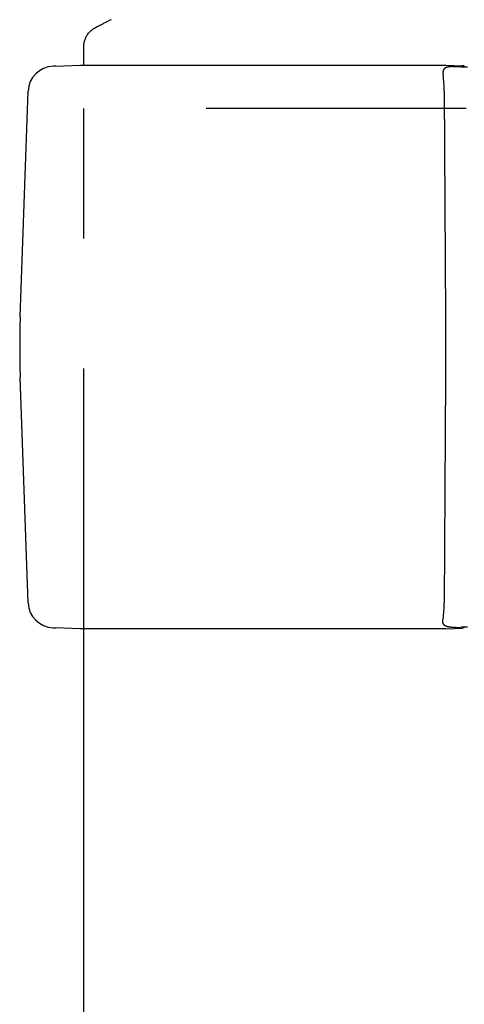
# Model space of a CAD drawing. Extents: x 35 to 7386, y -739 to 5302.
# Drawn here: x 6700 to 6751, y 4352 to 4465 of the extents above; entities that cross this region are included whole.
import ezdxf

# ---------------------------------------------------------------- set-up
doc = ezdxf.new("R2010")
doc.units = 0
doc.header["$LTSCALE"] = 120
doc.linetypes.add('HIDDEN', pattern=[0.375, 0.25, -0.125])
doc.layers.add('HASEN', color=7, linetype='HIDDEN')
doc.layers.add('SJC', color=1, linetype='CONTINUOUS')

msp = doc.modelspace()

# ---------------------------------------------------------------- linework, layer by layer
at = {"layer": 'HASEN'}
for p in [(6796.32, 4454.874), (6707.22, 4394.878)]:
    msp.add_line(p, (6707.22, 4454.874), dxfattribs=at)
at = {"layer": 'SJC'}
for p, q in [((6703.978, 4459.78), (6703.695, 4459.77)), ((6703.978, 4459.78), (6706.771, 4459.878)), ((6706.779, 4459.878), (6748.971, 4459.878)), ((6748.634, 4458.999), (6748.634, 4458.999)), ((6748.634, 4458.999), (6748.657, 4458.736)), ((6748.971, 4459.878), (6750.901, 4459.807)), ((6749.727, 4459.728), (6750.082, 4459.718)), ((6750.082, 4459.718), (6750.747, 4459.695)), ((6750.747, 4459.695), (6751.458, 4459.678)), ((6751.065, 4459.789), (6750.901, 4459.807)), ((6751.099, 4459.781), (6751.065, 4459.789)), ((6699.893, 4430.868), (6700.801, 4456.877)), ((6748.787, 4456.877), (6748.949, 4430.868)), ((6748.949, 4430.868), (6748.949, 4423.888)), ((6700.801, 4397.879), (6699.893, 4423.887)), ((6748.949, 4423.888), (6748.787, 4397.879)), ((6703.702, 4394.985), (6703.699, 4394.985)), ((6703.702, 4394.985), (6703.978, 4394.975)), ((6706.771, 4394.878), (6703.978, 4394.975)), ((6748.971, 4394.878), (6706.774, 4394.878)), ((6707.22, 4259.878), (6707.22, 4394.878)), ((6748.971, 4394.878), (6750.901, 4394.948)), ((6750.082, 4395.037), (6749.727, 4395.027)), ((6750.082, 4395.037), (6750.747, 4395.06)), ((6751.458, 4395.077), (6750.747, 4395.06)), ((6751.065, 4394.967), (6750.901, 4394.948)), ((6751.065, 4394.967), (6751.099, 4394.974))]:
    msp.add_line(p, q, dxfattribs=at)
for points in [[(6707.22, 4459.88, 0), (6707.22, 4459.99, 0), (6707.22, 4460.11, 0), (6707.22, 4460.22, 0), (6707.22, 4460.34, 0), (6707.22, 4460.45, 0), (6707.22, 4460.57, 0), (6707.22, 4460.69, 0), (6707.22, 4460.8, 0), (6707.22, 4460.92, 0), (6707.22, 4461.03, 0), (6707.22, 4461.15, 0), (6707.22, 4461.26, 0), (6707.22, 4461.38, 0), (6707.22, 4461.49, 0), (6707.22, 4461.61, 0), (6707.22, 4461.72, 0), (6707.22, 4461.84, 0), (6707.22, 4461.95, 0), (6707.22, 4462.07, 0), (6707.23, 4462.19, 0), (6707.24, 4462.3, 0), (6707.25, 4462.41, 0), (6707.28, 4462.53, 0), (6707.3, 4462.64, 0), (6707.33, 4462.75, 0), (6707.37, 4462.86, 0), (6707.41, 4462.97, 0), (6707.46, 4463.07, 0), (6707.51, 4463.18, 0), (6707.57, 4463.28, 0), (6707.63, 4463.37, 0), (6707.7, 4463.47, 0), (6707.77, 4463.56, 0), (6707.84, 4463.65, 0), (6707.92, 4463.74, 0), (6708, 4463.82, 0), (6708.08, 4463.89, 0), (6708.17, 4463.97, 0), (6708.26, 4464.04, 0), (6708.36, 4464.1, 0), (6708.46, 4464.16, 0), (6708.56, 4464.22, 0), (6708.66, 4464.27, 0), (6708.76, 4464.33, 0), (6708.87, 4464.38, 0), (6708.97, 4464.43, 0), (6709.07, 4464.49, 0), (6709.17, 4464.54, 0), (6709.28, 4464.59, 0), (6709.38, 4464.64, 0), (6709.48, 4464.7, 0), (6709.58, 4464.75, 0), (6709.69, 4464.8, 0), (6709.79, 4464.85, 0), (6709.89, 4464.91, 0), (6710, 4464.96, 0), (6710.1, 4465.01, 0), (6710.2, 4465.06, 0), (6710.31, 4465.11, 0), (6710.41, 4465.16, 0)], [(6749.73, 4459.73, 0), (6749.72, 4459.73, 0), (6749.72, 4459.73, 0), (6749.71, 4459.73, 0), (6749.7, 4459.73, 0), (6749.7, 4459.73, 0), (6749.69, 4459.73, 0), (6749.69, 4459.73, 0), (6749.68, 4459.73, 0), (6749.67, 4459.72, 0), (6749.67, 4459.72, 0), (6749.66, 4459.72, 0), (6749.66, 4459.72, 0), (6749.65, 4459.72, 0), (6749.65, 4459.72, 0), (6749.64, 4459.72, 0), (6749.63, 4459.72, 0), (6749.63, 4459.72, 0), (6749.62, 4459.72, 0), (6749.62, 4459.72, 0), (6749.61, 4459.72, 0), (6749.6, 4459.72, 0), (6749.6, 4459.72, 0), (6749.59, 4459.72, 0), (6749.59, 4459.72, 0), (6749.58, 4459.72, 0), (6749.58, 4459.72, 0), (6749.57, 4459.72, 0), (6749.56, 4459.72, 0), (6749.56, 4459.72, 0), (6749.55, 4459.72, 0), (6749.55, 4459.72, 0), (6749.54, 4459.71, 0), (6749.53, 4459.71, 0), (6749.53, 4459.71, 0), (6749.52, 4459.71, 0), (6749.52, 4459.71, 0), (6749.51, 4459.71, 0), (6749.5, 4459.71, 0), (6749.5, 4459.71, 0), (6749.49, 4459.71, 0), (6749.49, 4459.71, 0), (6749.48, 4459.71, 0), (6749.48, 4459.71, 0), (6749.47, 4459.71, 0), (6749.46, 4459.71, 0), (6749.46, 4459.71, 0), (6749.45, 4459.71, 0), (6749.45, 4459.7, 0), (6749.44, 4459.7, 0), (6749.43, 4459.7, 0), (6749.43, 4459.7, 0), (6749.42, 4459.7, 0), (6749.42, 4459.7, 0), (6749.41, 4459.7, 0), (6749.41, 4459.7, 0), (6749.4, 4459.7, 0), (6749.39, 4459.7, 0), (6749.39, 4459.7, 0), (6749.38, 4459.7, 0), (6749.38, 4459.7, 0), (6749.37, 4459.69, 0), (6749.37, 4459.69, 0), (6749.36, 4459.69, 0), (6749.35, 4459.69, 0), (6749.35, 4459.69, 0), (6749.34, 4459.69, 0), (6749.34, 4459.69, 0), (6749.33, 4459.69, 0), (6749.33, 4459.69, 0), (6749.32, 4459.69, 0), (6749.31, 4459.68, 0), (6749.31, 4459.68, 0), (6749.3, 4459.68, 0), (6749.3, 4459.68, 0), (6749.29, 4459.68, 0), (6749.29, 4459.68, 0), (6749.28, 4459.68, 0), (6749.27, 4459.68, 0), (6749.27, 4459.68, 0), (6749.26, 4459.68, 0), (6749.26, 4459.67, 0), (6749.25, 4459.67, 0), (6749.24, 4459.67, 0), (6749.24, 4459.67, 0), (6749.23, 4459.67, 0), (6749.23, 4459.67, 0), (6749.22, 4459.67, 0), (6749.22, 4459.67, 0), (6749.21, 4459.66, 0), (6749.2, 4459.66, 0), (6749.2, 4459.66, 0), (6749.19, 4459.66, 0), (6749.19, 4459.66, 0), (6749.18, 4459.66, 0), (6749.18, 4459.66, 0), (6749.17, 4459.65, 0), (6749.16, 4459.65, 0), (6749.16, 4459.65, 0), (6749.15, 4459.65, 0), (6749.15, 4459.65, 0), (6749.14, 4459.65, 0), (6749.14, 4459.65, 0), (6749.13, 4459.64, 0), (6749.13, 4459.64, 0), (6749.12, 4459.64, 0), (6749.11, 4459.64, 0), (6749.11, 4459.64, 0), (6749.1, 4459.64, 0), (6749.1, 4459.63, 0), (6749.09, 4459.63, 0), (6749.09, 4459.63, 0), (6749.08, 4459.63, 0), (6749.07, 4459.63, 0), (6749.07, 4459.62, 0), (6749.06, 4459.62, 0), (6749.06, 4459.62, 0), (6749.05, 4459.62, 0), (6749.05, 4459.62, 0), (6749.04, 4459.62, 0), (6749.04, 4459.61, 0), (6749.03, 4459.61, 0), (6749.02, 4459.61, 0), (6749.02, 4459.61, 0), (6749.01, 4459.6, 0), (6749.01, 4459.6, 0), (6749, 4459.6, 0), (6749, 4459.6, 0), (6748.99, 4459.6, 0), (6748.99, 4459.59, 0), (6748.98, 4459.59, 0), (6748.98, 4459.59, 0), (6748.97, 4459.59, 0), (6748.97, 4459.58, 0), (6748.96, 4459.58, 0), (6748.96, 4459.58, 0), (6748.95, 4459.58, 0), (6748.94, 4459.57, 0), (6748.94, 4459.57, 0), (6748.93, 4459.57, 0), (6748.93, 4459.56, 0), (6748.92, 4459.56, 0), (6748.92, 4459.56, 0), (6748.91, 4459.56, 0), (6748.91, 4459.55, 0), (6748.9, 4459.55, 0), (6748.9, 4459.55, 0), (6748.89, 4459.54, 0), (6748.89, 4459.54, 0), (6748.88, 4459.54, 0), (6748.88, 4459.53, 0), (6748.88, 4459.53, 0), (6748.87, 4459.53, 0), (6748.87, 4459.52, 0), (6748.86, 4459.52, 0), (6748.86, 4459.52, 0), (6748.85, 4459.51, 0), (6748.85, 4459.51, 0), (6748.84, 4459.51, 0), (6748.84, 4459.5, 0), (6748.83, 4459.5, 0), (6748.83, 4459.49, 0), (6748.82, 4459.49, 0), (6748.82, 4459.49, 0), (6748.82, 4459.48, 0), (6748.81, 4459.48, 0), (6748.81, 4459.47, 0), (6748.8, 4459.47, 0), (6748.8, 4459.47, 0), (6748.79, 4459.46, 0), (6748.79, 4459.46, 0), (6748.79, 4459.45, 0), (6748.78, 4459.45, 0), (6748.78, 4459.45, 0), (6748.77, 4459.44, 0), (6748.77, 4459.44, 0), (6748.77, 4459.43, 0), (6748.76, 4459.43, 0), (6748.76, 4459.42, 0), (6748.76, 4459.42, 0), (6748.75, 4459.41, 0), (6748.75, 4459.41, 0), (6748.75, 4459.4, 0), (6748.74, 4459.4, 0), (6748.74, 4459.39, 0), (6748.73, 4459.39, 0), (6748.73, 4459.39, 0), (6748.73, 4459.38, 0), (6748.73, 4459.38, 0), (6748.72, 4459.37, 0), (6748.72, 4459.37, 0), (6748.72, 4459.36, 0), (6748.71, 4459.36, 0), (6748.71, 4459.35, 0), (6748.71, 4459.35, 0), (6748.7, 4459.34, 0), (6748.7, 4459.34, 0), (6748.7, 4459.33, 0), (6748.7, 4459.32, 0), (6748.69, 4459.32, 0), (6748.69, 4459.31, 0), (6748.69, 4459.31, 0), (6748.69, 4459.3, 0), (6748.68, 4459.3, 0), (6748.68, 4459.29, 0), (6748.68, 4459.29, 0), (6748.68, 4459.28, 0), (6748.68, 4459.28, 0), (6748.67, 4459.27, 0), (6748.67, 4459.27, 0), (6748.67, 4459.26, 0), (6748.67, 4459.25, 0), (6748.67, 4459.25, 0), (6748.67, 4459.24, 0), (6748.66, 4459.24, 0), (6748.66, 4459.23, 0), (6748.66, 4459.23, 0), (6748.66, 4459.22, 0), (6748.66, 4459.21, 0), (6748.66, 4459.21, 0), (6748.65, 4459.2, 0), (6748.65, 4459.2, 0), (6748.65, 4459.19, 0), (6748.65, 4459.19, 0), (6748.65, 4459.18, 0), (6748.65, 4459.17, 0), (6748.65, 4459.17, 0), (6748.65, 4459.16, 0), (6748.65, 4459.16, 0), (6748.65, 4459.15, 0), (6748.64, 4459.15, 0), (6748.64, 4459.14, 0), (6748.64, 4459.13, 0), (6748.64, 4459.13, 0), (6748.64, 4459.12, 0), (6748.64, 4459.12, 0), (6748.64, 4459.11, 0), (6748.64, 4459.1, 0), (6748.64, 4459.1, 0), (6748.64, 4459.09, 0), (6748.64, 4459.09, 0), (6748.64, 4459.08, 0), (6748.64, 4459.07, 0), (6748.64, 4459.07, 0), (6748.64, 4459.06, 0), (6748.64, 4459.06, 0), (6748.64, 4459.05, 0), (6748.64, 4459.05, 0), (6748.64, 4459.04, 0), (6748.63, 4459.03, 0), (6748.63, 4459.03, 0), (6748.63, 4459.02, 0), (6748.63, 4459.02, 0), (6748.63, 4459.01, 0), (6748.63, 4459.01, 0), (6748.63, 4459, 0)], [(6749.73, 4395.03, 0), (6749.72, 4395.03, 0), (6749.71, 4395.03, 0), (6749.71, 4395.03, 0), (6749.7, 4395.03, 0), (6749.69, 4395.03, 0), (6749.69, 4395.03, 0), (6749.68, 4395.03, 0), (6749.67, 4395.03, 0), (6749.67, 4395.03, 0), (6749.66, 4395.03, 0), (6749.65, 4395.03, 0), (6749.65, 4395.03, 0), (6749.64, 4395.03, 0), (6749.63, 4395.03, 0), (6749.62, 4395.03, 0), (6749.62, 4395.03, 0), (6749.61, 4395.03, 0), (6749.6, 4395.04, 0), (6749.6, 4395.04, 0), (6749.59, 4395.04, 0), (6749.58, 4395.04, 0), (6749.58, 4395.04, 0), (6749.57, 4395.04, 0), (6749.56, 4395.04, 0), (6749.56, 4395.04, 0), (6749.55, 4395.04, 0), (6749.54, 4395.04, 0), (6749.53, 4395.04, 0), (6749.53, 4395.04, 0), (6749.52, 4395.04, 0), (6749.51, 4395.04, 0), (6749.51, 4395.04, 0), (6749.5, 4395.04, 0), (6749.49, 4395.05, 0), (6749.49, 4395.05, 0), (6749.48, 4395.05, 0), (6749.47, 4395.05, 0), (6749.47, 4395.05, 0), (6749.46, 4395.05, 0), (6749.45, 4395.05, 0), (6749.44, 4395.05, 0), (6749.44, 4395.05, 0), (6749.43, 4395.05, 0), (6749.42, 4395.05, 0), (6749.42, 4395.05, 0), (6749.41, 4395.06, 0), (6749.4, 4395.06, 0), (6749.4, 4395.06, 0), (6749.39, 4395.06, 0), (6749.38, 4395.06, 0), (6749.38, 4395.06, 0), (6749.37, 4395.06, 0), (6749.36, 4395.06, 0), (6749.36, 4395.06, 0), (6749.35, 4395.06, 0), (6749.34, 4395.07, 0), (6749.34, 4395.07, 0), (6749.33, 4395.07, 0), (6749.32, 4395.07, 0), (6749.32, 4395.07, 0), (6749.31, 4395.07, 0), (6749.3, 4395.07, 0), (6749.3, 4395.07, 0), (6749.29, 4395.07, 0), (6749.28, 4395.08, 0), (6749.28, 4395.08, 0), (6749.27, 4395.08, 0), (6749.26, 4395.08, 0), (6749.26, 4395.08, 0), (6749.25, 4395.08, 0), (6749.24, 4395.08, 0), (6749.24, 4395.09, 0), (6749.23, 4395.09, 0), (6749.22, 4395.09, 0), (6749.22, 4395.09, 0), (6749.21, 4395.09, 0), (6749.2, 4395.09, 0), (6749.2, 4395.09, 0), (6749.19, 4395.1, 0), (6749.18, 4395.1, 0), (6749.18, 4395.1, 0), (6749.17, 4395.1, 0), (6749.16, 4395.1, 0), (6749.16, 4395.1, 0), (6749.15, 4395.11, 0), (6749.14, 4395.11, 0), (6749.14, 4395.11, 0), (6749.13, 4395.11, 0), (6749.12, 4395.11, 0), (6749.12, 4395.12, 0), (6749.11, 4395.12, 0), (6749.1, 4395.12, 0), (6749.1, 4395.12, 0), (6749.09, 4395.12, 0), (6749.08, 4395.13, 0), (6749.08, 4395.13, 0), (6749.07, 4395.13, 0), (6749.06, 4395.13, 0), (6749.06, 4395.14, 0), (6749.05, 4395.14, 0), (6749.04, 4395.14, 0), (6749.04, 4395.14, 0), (6749.03, 4395.15, 0), (6749.02, 4395.15, 0), (6749.02, 4395.15, 0), (6749.01, 4395.15, 0), (6749, 4395.16, 0), (6749, 4395.16, 0), (6748.99, 4395.16, 0), (6748.98, 4395.16, 0), (6748.98, 4395.17, 0), (6748.97, 4395.17, 0), (6748.97, 4395.17, 0), (6748.96, 4395.18, 0), (6748.95, 4395.18, 0), (6748.95, 4395.18, 0), (6748.94, 4395.19, 0), (6748.93, 4395.19, 0), (6748.93, 4395.19, 0), (6748.92, 4395.2, 0), (6748.92, 4395.2, 0), (6748.91, 4395.2, 0), (6748.9, 4395.21, 0), (6748.9, 4395.21, 0), (6748.89, 4395.21, 0), (6748.89, 4395.22, 0), (6748.88, 4395.22, 0), (6748.88, 4395.22, 0), (6748.87, 4395.23, 0), (6748.86, 4395.23, 0), (6748.86, 4395.24, 0), (6748.85, 4395.24, 0), (6748.85, 4395.24, 0), (6748.84, 4395.25, 0), (6748.84, 4395.25, 0), (6748.83, 4395.26, 0), (6748.83, 4395.26, 0), (6748.82, 4395.27, 0), (6748.82, 4395.27, 0), (6748.81, 4395.28, 0), (6748.81, 4395.28, 0), (6748.8, 4395.28, 0), (6748.8, 4395.29, 0), (6748.79, 4395.29, 0), (6748.79, 4395.3, 0), (6748.78, 4395.3, 0), (6748.78, 4395.31, 0), (6748.77, 4395.31, 0), (6748.77, 4395.32, 0), (6748.77, 4395.33, 0), (6748.76, 4395.33, 0), (6748.76, 4395.34, 0), (6748.75, 4395.34, 0), (6748.75, 4395.35, 0), (6748.74, 4395.35, 0), (6748.74, 4395.36, 0), (6748.74, 4395.36, 0), (6748.73, 4395.37, 0), (6748.73, 4395.38, 0), (6748.73, 4395.38, 0), (6748.72, 4395.39, 0), (6748.72, 4395.39, 0), (6748.72, 4395.4, 0), (6748.71, 4395.41, 0), (6748.71, 4395.41, 0), (6748.71, 4395.42, 0), (6748.7, 4395.42, 0), (6748.7, 4395.43, 0), (6748.7, 4395.44, 0), (6748.69, 4395.44, 0), (6748.69, 4395.45, 0), (6748.69, 4395.46, 0), (6748.68, 4395.46, 0), (6748.68, 4395.47, 0), (6748.68, 4395.47, 0), (6748.68, 4395.48, 0), (6748.67, 4395.49, 0), (6748.67, 4395.49, 0), (6748.67, 4395.5, 0), (6748.67, 4395.51, 0), (6748.67, 4395.51, 0), (6748.66, 4395.52, 0), (6748.66, 4395.53, 0), (6748.66, 4395.53, 0), (6748.66, 4395.54, 0), (6748.66, 4395.55, 0), (6748.65, 4395.55, 0), (6748.65, 4395.56, 0), (6748.65, 4395.57, 0), (6748.65, 4395.57, 0), (6748.65, 4395.58, 0), (6748.65, 4395.59, 0), (6748.65, 4395.59, 0), (6748.64, 4395.6, 0), (6748.64, 4395.61, 0), (6748.64, 4395.61, 0), (6748.64, 4395.62, 0), (6748.64, 4395.63, 0), (6748.64, 4395.63, 0), (6748.64, 4395.64, 0), (6748.64, 4395.65, 0), (6748.64, 4395.66, 0), (6748.64, 4395.66, 0), (6748.64, 4395.67, 0), (6748.64, 4395.68, 0), (6748.64, 4395.68, 0), (6748.64, 4395.69, 0), (6748.63, 4395.7, 0), (6748.63, 4395.7, 0), (6748.63, 4395.71, 0), (6748.63, 4395.72, 0), (6748.63, 4395.72, 0), (6748.63, 4395.73, 0), (6748.63, 4395.74, 0), (6748.63, 4395.74, 0), (6748.63, 4395.75, 0), (6748.63, 4395.76, 0), (6748.63, 4395.77, 0), (6748.63, 4395.77, 0), (6748.63, 4395.78, 0), (6748.63, 4395.79, 0), (6748.64, 4395.79, 0), (6748.64, 4395.8, 0), (6748.64, 4395.81, 0), (6748.64, 4395.81, 0), (6748.64, 4395.82, 0), (6748.64, 4395.83, 0), (6748.64, 4395.83, 0), (6748.64, 4395.84, 0), (6748.64, 4395.85, 0), (6748.64, 4395.86, 0), (6748.64, 4395.86, 0), (6748.64, 4395.87, 0), (6748.64, 4395.88, 0), (6748.64, 4395.88, 0), (6748.64, 4395.89, 0), (6748.64, 4395.9, 0), (6748.64, 4395.9, 0), (6748.64, 4395.91, 0), (6748.65, 4395.92, 0), (6748.65, 4395.92, 0), (6748.65, 4395.93, 0), (6748.65, 4395.94, 0), (6748.65, 4395.94, 0), (6748.65, 4395.95, 0), (6748.65, 4395.96, 0), (6748.65, 4395.97, 0), (6748.65, 4395.97, 0), (6748.65, 4395.98, 0), (6748.65, 4395.99, 0), (6748.65, 4395.99, 0), (6748.65, 4396, 0), (6748.66, 4396.01, 0), (6748.66, 4396.01, 0), (6748.66, 4396.02, 0)]]:
    msp.add_polyline3d(points, dxfattribs=at)
for centre, radius, start, end in [((6703.799, 4456.772), 3, 92.00095, 177.99791), ((6735.576, 4456.884), 13.211, 359.96738, 8.05645), ((6799.86, 4427.378), 100.028, 178.00055, 181.99945), ((6703.799, 4397.983), 3, 182.00514, 267.9992), ((6735.576, 4397.871), 13.211, 351.94356, 0.03271)]:
    msp.add_arc(centre, radius, start, end, dxfattribs=at)

doc.saveas('drawing.dxf')
